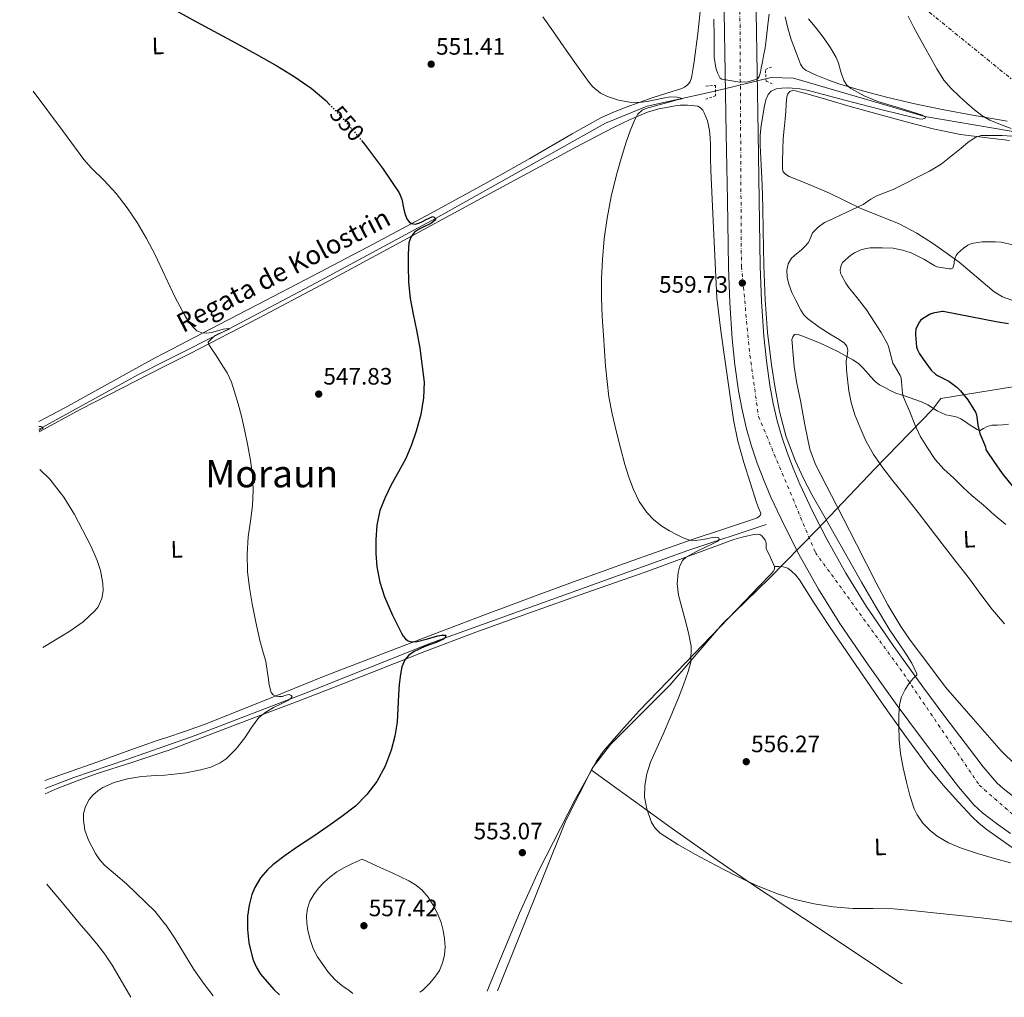
# Model space of a CAD drawing. Units: metres. Extents: x 617524 to 620971, y 4738688 to 4741059.
# Drawn here: x 617551 to 617967, y 4738688 to 4739101 of the extents above; entities that cross this region are included whole.
import ezdxf
from ezdxf.enums import TextEntityAlignment as Align

# ---------------------------------------------------------------- set-up
doc = ezdxf.new("R2010")
doc.units = ezdxf.units.M
doc.header["$MEASUREMENT"] = 0
for name, pattern in [('DGN Style 2', [1.739922, 1.043953, -0.695969]), ('DGN Style 4', [2.785615, 1.391938, -0.695969, 0.00174, -0.695969]), ('DGN Style 5', [1.217945, 0.521977, -0.695969]), ('DGN Style 7', [3.479844, 1.56593, -0.695969, 0.521977, -0.695969])]:
    doc.linetypes.add(name, pattern=pattern)
for name, color, linetype, lineweight in [('Acequia sin especificar', 4, 'Continuous', 0), ('Carretera', 9, 'Continuous', 0), ('Cota de curva de nivel directora', 7, 'Continuous', 0), ('Cota de punto acotado terreno', 7, 'Continuous', 0), ('Curva de nivel directora', 30, 'Continuous', 30), ('Curva de nivel directora no vista', 30, 'DGN Style 5', 30), ('Curva de nivel intermedia', 30, 'Continuous', 0), ('Eje de carretera', 7, 'DGN Style 4', 0), ('Etiqueta de uso rústico', 92, 'Continuous', 0), ('Límite de municipio', 7, 'Continuous', 0), ('Línea de asfalto', 7, 'Continuous', 13), ('Línea de cambio de uso (parcela vista)', 92, 'Continuous', 0), ('Línea eléctrica', 6, 'DGN Style 7', 0), ('Pontón-alcantarilla (pasos de agua)', 1, 'DGN Style 2', 0), ('Punto acotado terreno (símbolo)', 7, 'Continuous', 0), ('Texto de arroyo-regatas y barrancos', 142, 'Continuous', 0), ('Texto de Área (paraje) menor', 7, 'Continuous', 0)]:
    doc.layers.add(name, color=color, linetype=linetype, lineweight=lineweight)
doc.styles.add('Style-Arial', font='arial.ttf')

# ---------------------------------------------------------------- blocks, each defined once
blk = doc.blocks.new('5PATER')
at = {"layer": 'Punto acotado terreno (símbolo)', "linetype": 'Continuous', "lineweight": 0}
h = blk.add_hatch(color=51, dxfattribs=at)
edge = h.paths.add_edge_path()
edge.add_ellipse((0, 0), major_axis=(-0.11, -0.111), ratio=0.999422, start_angle=0, end_angle=360)

msp = doc.modelspace()

# ---------------------------------------------------------------- linework, layer by layer
at = {"layer": 'Acequia sin especificar', "color": 4, "linetype": 'Continuous', "lineweight": 0}
for points in [[(617984.98, 4739051.02, 565), (617933.53, 4739059.7, 560), (617878, 4739075.95, 557.82), (617868.55, 4739076.16, 557.76), (617844.29, 4739070.32, 556.61), (617830.88, 4739067.4, 555), (617816.15, 4739064.16, 553.9), (617798.67, 4739056.91, 553.76), (617726.83, 4739016.66, 550), (617676.4, 4738989.55, 547.7), (617639.55, 4738970.08, 545), (617612.47, 4738956.44, 543), (617601.29, 4738950.81, 542.18), (617560.91, 4738928.56, 540), (617559.27, 4738927.69, 539.94)], [(617866.52, 4738887.42, 556.68), (617833.45, 4738876.57, 554.23), (617782.91, 4738858.32, 551.09), (617725.15, 4738837.46, 549.57), (617670.67, 4738815.89, 545.69), (617625.32, 4738798.42, 543.16), (617612.46, 4738793.89, 543.14), (617596.39, 4738788.24, 543.11), (617574.01, 4738780.62, 543.11), (617561.86, 4738775.98, 542.36)]]:
    msp.add_polyline3d(points, dxfattribs=at)
at = {"layer": 'Carretera', "color": 9, "linetype": 'Continuous', "lineweight": 0}
for points in [[(617969.72, 4738757.01, 561.55), (617963.74, 4738761.29, 561.56), (617957.92, 4738765.77, 561.51), (617954.28, 4738769.09, 561.49), (617947.69, 4738776.66, 561.5), (617941.64, 4738784.65, 561.49), (617931.69, 4738797.84, 560.99), (617921.83, 4738811.1, 560.32), (617909.51, 4738828.27, 559.75), (617897.55, 4738845.71, 559.42), (617888.55, 4738860.12, 559.41), (617880.27, 4738874.97, 559.47), (617874.17, 4738886.93, 559.56), (617868.49, 4738899.09, 559.63), (617865.47, 4738906.17, 559.63), (617862.7, 4738913.36, 559.63), (617860.27, 4738920.54, 559.66), (617858.19, 4738927.82, 559.7), (617856.3, 4738935.86, 559.77), (617854.81, 4738943.98, 559.86), (617853.28, 4738954.94, 559.89), (617852.17, 4738965.93, 559.86), (617851.12, 4738981.03, 559.71), (617850.51, 4738996.14, 559.54), (617850.08, 4739024.32, 559.23), (617849.65, 4739052.48, 559.44), (617849.22, 4739078.13, 560.51), (617848.8, 4739103.77, 561.9)], [(617862.2, 4739103.94, 561.9), (617862.62, 4739078.35, 560.51), (617863.05, 4739052.69, 559.44), (617863.48, 4739024.52, 559.23), (617863.91, 4738996.51, 559.54), (617864.5, 4738981.77, 559.71), (617865.53, 4738967.07, 559.86), (617866.58, 4738956.54, 559.89), (617868.05, 4738946.12, 559.86), (617869.42, 4738938.6, 559.77), (617871.16, 4738931.2, 559.7), (617873.07, 4738924.53, 559.66), (617875.31, 4738917.92, 559.63), (617877.89, 4738911.21, 559.63), (617880.73, 4738904.55, 559.63), (617886.21, 4738892.81, 559.56), (617892.09, 4738881.29, 559.47), (617900.09, 4738866.94, 559.41), (617908.76, 4738853.05, 559.42), (617920.48, 4738835.97, 559.75), (617932.66, 4738819.01, 560.32), (617942.42, 4738805.87, 560.99), (617952.33, 4738792.73, 561.49), (617958.1, 4738785.11, 561.5), (617963.88, 4738778.47, 561.49), (617966.54, 4738776.05, 561.51), (617971.73, 4738772.05, 561.56)]]:
    msp.add_polyline3d(points, dxfattribs=at)
at = {"layer": 'Curva de nivel directora', "color": 30, "linetype": 'Continuous', "lineweight": 30, "flags": 128}
for points, elevation in [([(617555.53, 4739147.38), (617561.99, 4739143.35), (617571.73, 4739136.56), (617579.84, 4739130.06), (617587.91, 4739123.5), (617596.71, 4739117.08), (617605.81, 4739111.09), (617612.47, 4739107.18), (617614.85, 4739105.78), (617624, 4739100.69), (617633.14, 4739095.8), (617642.27, 4739090.91), (617651.01, 4739086.08), (617659.7, 4739081.15), (617667.08, 4739076.69), (617674.19, 4739071.76), (617680.41, 4739066.47), (617681.86, 4739064.99)], 550), ([(617695.52, 4739049.62), (617696.8, 4739048.08), (617704.4, 4739037.96), (617711.41, 4739027.47), (617712.56, 4739024.85), (617713.46, 4739020.54), (617714, 4739018.38), (617714.88, 4739016.3), (617715.63, 4739015.29), (617716.66, 4739014.59), (617718.23, 4739014.33), (617719.76, 4739014.72), (617721.3, 4739015.46), (617722.85, 4739016.21), (617724.18, 4739016.86), (617725.52, 4739017.5), (617726.27, 4739017.29), (617726.83, 4739016.66), (617726.79, 4739016.15), (617725.88, 4739015.37), (617724.75, 4739014.62), (617721.3, 4739012.87), (617719.57, 4739012.07), (617717.98, 4739010.93), (617716.32, 4739008.84), (617715.5, 4739006.42), (617715.17, 4739001.57), (617715.21, 4738996.74), (617715.43, 4738989.83), (617716.09, 4738982.94), (617717.38, 4738976.23), (617718.7, 4738969.55), (617720.1, 4738961.94), (617722.05, 4738947.64), (617721.76, 4738940.94), (617720.57, 4738933.9), (617718.64, 4738926.96), (617716.64, 4738921.09), (617714.24, 4738915.41), (617711.18, 4738909.79), (617708.06, 4738904.21), (617705.46, 4738898.95), (617703.28, 4738893.44), (617702.01, 4738887.23), (617701.63, 4738880.96), (617701.56, 4738875.29), (617702, 4738869.62), (617703.25, 4738863.2), (617705.24, 4738856.93), (617708.6, 4738849.18), (617712.43, 4738841.66), (617713.17, 4738840.37), (617714.11, 4738839.15), (617714.97, 4738838.49), (617715.98, 4738838.13), (617717.52, 4738837.94), (617719.05, 4738838.08), (617723.43, 4738839.24), (617727.79, 4738840.5), (617729.4, 4738840.81), (617730.97, 4738840.82), (617731.18, 4738840.55), (617730.84, 4738839.73), (617730.19, 4738839.06), (617727.13, 4738837.64), (617722.31, 4738835.98), (617717.76, 4738833.81), (617715.59, 4738832.32), (617713.8, 4738830.37), (617712.52, 4738827.37), (617711.93, 4738824.24), (617711.48, 4738819.89), (617711.13, 4738815.54), (617710.87, 4738809.8), (617710.59, 4738804.06), (617709.62, 4738798.08), (617707.99, 4738792.18), (617705.46, 4738785.4), (617701.98, 4738779.01), (617697.84, 4738773.42), (617692.92, 4738768.61), (617687.21, 4738764.14), (617681.34, 4738759.94), (617674.92, 4738755.67), (617668.49, 4738751.41), (617663.21, 4738747.69), (617658.04, 4738743.76), (617655.77, 4738741.74), (617652.88, 4738738.24), (617650.51, 4738734.19), (617649.24, 4738731.22), (617648.04, 4738726.7), (617647.43, 4738722.1), (617647.31, 4738716.45), (617647.96, 4738710.8), (617649.64, 4738703.94), (617650.99, 4738700.68), (617652.89, 4738697.62), (617658.5, 4738691.19), (617660.93, 4738688.94)], 550), ([(617968.83, 4738972.26), (617963.71, 4738973.01), (617958.52, 4738974.02), (617953.47, 4738975.06), (617941.29, 4738977.41), (617940.78, 4738977.39), (617937.05, 4738976.74), (617935.8, 4738976.26), (617932.46, 4738974.38), (617931.69, 4738973.63), (617931.28, 4738973.09), (617930.09, 4738970.99), (617929.76, 4738970), (617929.52, 4738968.27), (617929.52, 4738967.52), (617930.04, 4738962.53), (617930.48, 4738961.26), (617931.32, 4738959.54), (617932.83, 4738957.26), (617936.22, 4738952.66), (617938.08, 4738950.94), (617938.91, 4738950.43), (617943.6, 4738947.95), (617947.02, 4738945.47), (617947.93, 4738944.59), (617948.59, 4738943.97), (617951.71, 4738940.08), (617954.88, 4738934.94), (617955.23, 4738934.16), (617955.53, 4738932.91), (617955.87, 4738929.49), (617956.73, 4738925.95), (617957.23, 4738924.98), (617959.1, 4738920.32), (617959.31, 4738919.5), (617959.35, 4738918.98), (617959.69, 4738918.5), (617962.68, 4738914.03), (617966.17, 4738908.99), (617970.35, 4738903.76)], 575)]:
    msp.add_lwpolyline(points, dxfattribs=dict(at, elevation=elevation))
at = {"layer": 'Curva de nivel directora no vista', "color": 30, "linetype": 'DGN Style 5', "lineweight": 30, "elevation": 550, "flags": 128}
msp.add_lwpolyline([(617681.86, 4739064.99), (617686.11, 4739060.62), (617691.56, 4739054.44), (617695.52, 4739049.62)], dxfattribs=at)
at = {"layer": 'Curva de nivel intermedia', "color": 30, "linetype": 'Continuous', "lineweight": 0, "flags": 128}
for points, elevation in [([(617772.14, 4739101.84), (617776.59, 4739095.5), (617781.02, 4739089.15), (617786.32, 4739081.59), (617791.66, 4739074.05), (617793.21, 4739072.23), (617796.55, 4739069.64), (617799.45, 4739068.16), (617804.13, 4739066.62), (617808.9, 4739065.79), (617812.56, 4739065.68), (617816.19, 4739066.08), (617819.57, 4739066.82), (617822.94, 4739067.55), (617825.91, 4739068.03), (617828.9, 4739067.97), (617829.55, 4739067.83), (617830.62, 4739067.54), (617830.88, 4739067.4), (617830.77, 4739067.28), (617828.85, 4739066.76), (617826.88, 4739066.24), (617821.25, 4739064.72), (617815.62, 4739063.15), (617814.14, 4739062.46), (617812.32, 4739060.71), (617811.01, 4739058.51), (617809.04, 4739053.73), (617807.38, 4739048.88), (617805.21, 4739042), (617803.2, 4739035.07), (617801.04, 4739026.01), (617799.31, 4739016.85), (617798.08, 4739008.13), (617797.28, 4738999.37), (617796.87, 4738991.35), (617796.88, 4738983.33), (617797.26, 4738975.29), (617797.77, 4738967.26), (617798.65, 4738954.31), (617800.05, 4738941.41), (617801.46, 4738934.16), (617803.18, 4738926.97), (617804.93, 4738919.91), (617806.76, 4738912.88), (617808.43, 4738907.52), (617810.41, 4738902.24), (617812.87, 4738897.21), (617816.09, 4738892.56), (617819.06, 4738889.42), (617822.46, 4738886.8), (617825.63, 4738884.87), (617828.89, 4738883.12), (617831.47, 4738881.82), (617834.16, 4738880.86), (617836.54, 4738880.73), (617838.94, 4738881.04), (617841.27, 4738881.48), (617843.6, 4738881.95), (617845.02, 4738882.07), (617846.43, 4738881.87), (617846.6, 4738881.2), (617846.11, 4738880.48), (617843.75, 4738879.34), (617841.4, 4738878.21), (617837.04, 4738876.06), (617832.72, 4738873.71), (617831.33, 4738872.49), (617829.98, 4738870), (617829.29, 4738867.23), (617828.92, 4738862.4), (617829.5, 4738857.61), (617830.89, 4738852.44), (617832.28, 4738847.26), (617833.62, 4738841.7), (617834.73, 4738836.11)], 555), ([(617844.31, 4739100.92), (617844.54, 4739093.81), (617844.57, 4739084.83), (617845.2, 4739080.37), (617845.93, 4739078.16), (617847.02, 4739075.95), (617847.7, 4739075.47), (617848.54, 4739075.31), (617855.37, 4739074.28), (617858.8, 4739074.42), (617862.13, 4739075.34), (617862.93, 4739075.86), (617863.46, 4739076.62), (617864.02, 4739078.41), (617864.43, 4739080.22), (617864.94, 4739082.82), (617865.42, 4739085.42), (617866, 4739088.74), (617866.51, 4739092.06), (617866.96, 4739095.87), (617867.38, 4739099.68), (617867.72, 4739103.01)], 560), ([(617884.32, 4739100.93), (617887.73, 4739096.86), (617890.99, 4739092.65), (617893.68, 4739088.76), (617896.08, 4739084.69), (617897.07, 4739082.34), (617898.01, 4739078.58), (617899.3, 4739074.91), (617900.53, 4739073.03), (617902.21, 4739071.52), (617907.82, 4739068.48), (617913.62, 4739066.08), (617923.03, 4739063.22), (617932.54, 4739060.37), (617933.53, 4739059.7), (617933.83, 4739059.31), (617933.71, 4739059.04), (617932.44, 4739058.7), (617931.1, 4739058.77), (617922.99, 4739060.71), (617914.9, 4739062.73), (617906.23, 4739064.98), (617897.57, 4739067.23), (617890.71, 4739069.04), (617883.84, 4739070.85), (617880.7, 4739071.43), (617877.52, 4739071.77), (617875.3, 4739071.84), (617873.07, 4739071.73), (617870.76, 4739071.5), (617868.56, 4739070.46), (617867.33, 4739069.09), (617866.31, 4739066.77), (617865.79, 4739064.29), (617864.37, 4739055.98), (617863.96, 4739051.82), (617863.94, 4739047.65), (617864.39, 4739039.25), (617864.85, 4739030.85), (617865.02, 4739021.25), (617865.18, 4739011.65), (617865.52, 4738996.97), (617866.01, 4738982.3), (617867.09, 4738968.61), (617868.75, 4738954.96), (617870.22, 4738945.08), (617872.14, 4738935.26), (617874.99, 4738924.56), (617878.88, 4738914.17), (617882.2, 4738906.94), (617885.88, 4738899.92), (617890.82, 4738891.26), (617895.74, 4738882.59), (617901.21, 4738872.83), (617906.7, 4738863.09), (617912.65, 4738852.93), (617918.7, 4738842.83)], 560), ([(617926.48, 4739102.08), (617928.78, 4739097.66), (617931.09, 4739093.25), (617933.5, 4739088.94), (617935.94, 4739084.64), (617938.64, 4739079.85), (617941.5, 4739075.15), (617944.64, 4739071.52), (617948.18, 4739068.24), (617951.27, 4739065.32), (617954.46, 4739062.51), (617957.62, 4739060.21), (617961.02, 4739058.25), (617965.48, 4739056.31), (617970.03, 4739054.69)], 565), ([(617556.84, 4739070.47), (617569.65, 4739053.3), (617578.24, 4739041.66), (617581.48, 4739037.92), (617586.82, 4739032.71), (617591.94, 4739027.28), (617596.52, 4739021.26), (617600.69, 4739014.93), (617604.66, 4739008.18), (617608.33, 4739001.28), (617612.47, 4738992.57), (617612.59, 4738992.3), (617616.83, 4738983.31), (617618.72, 4738979.61), (617620.69, 4738975.95), (617622.31, 4738973.36), (617624.24, 4738970.91), (617625.97, 4738969.31), (617628.05, 4738968.35), (617630.13, 4738968.23), (617632.21, 4738968.58), (617634.64, 4738969.25), (617637.07, 4738969.94), (617638.16, 4738970.15), (617639.17, 4738970.21), (617639.55, 4738970.08), (617639.33, 4738969.86), (617638.05, 4738969.29), (617635.1, 4738968.02), (617633.7, 4738967.25), (617632.69, 4738966.4), (617631.29, 4738965.1), (617630.8, 4738964.44), (617630.85, 4738963.78), (617632.3, 4738961.54), (617633.79, 4738959.3), (617636.3, 4738955.42), (617638.77, 4738951.49), (617640.59, 4738947.58), (617641.93, 4738943.46), (617643.45, 4738938.37), (617644.8, 4738933.23), (617646.22, 4738926.95), (617647.53, 4738920.64), (617648.65, 4738914.55), (617649.5, 4738908.43), (617649.8, 4738901.96), (617649.48, 4738895.49), (617648.59, 4738888.91), (617647.69, 4738882.32), (617647.24, 4738874.98), (617647.42, 4738867.63), (617648.24, 4738860.77), (617649.39, 4738853.94), (617650.88, 4738846.18), (617652.56, 4738838.46), (617653.77, 4738834.01), (617655.05, 4738829.58), (617656.08, 4738823.08), (617656.55, 4738819.8), (617657.42, 4738816.56), (617658.16, 4738815.63), (617659.27, 4738815.06), (617660.64, 4738814.8), (617661.99, 4738814.83), (617663.49, 4738815.43), (617664.97, 4738815.71), (617665.77, 4738815.35), (617666.25, 4738814.88), (617665.62, 4738814.03), (617664.36, 4738813.23), (617661.3, 4738811.67), (617658.28, 4738810.21), (617655.09, 4738808.28), (617652.2, 4738805.94), (617649.07, 4738801.72), (617646.17, 4738797.34), (617642.51, 4738792.78), (617638.3, 4738788.58), (617635.83, 4738786.86), (617631.83, 4738785.03), (617627.58, 4738783.86), (617621.34, 4738782.68), (617615.07, 4738781.86), (617612.46, 4738781.68), (617608.79, 4738781.44), (617602.51, 4738781.02), (617596.73, 4738780.06), (617591.02, 4738778.51), (617586.3, 4738776.49), (617584.14, 4738775.02), (617582.04, 4738773.14), (617580.51, 4738771.33), (617578.91, 4738768.45), (617578.14, 4738765.39), (617578.05, 4738762.62), (617578.7, 4738758.37), (617580.2, 4738754.24), (617583.09, 4738748.58), (617584.82, 4738746.01), (617586.91, 4738743.68)], 545), ([(617974.33, 4739051.12), (617966.14, 4739051.76), (617963.1, 4739051.79), (617960.06, 4739051.74), (617957.37, 4739051.7), (617954.82, 4739050.94), (617951.75, 4739048.74), (617948.9, 4739046.43), (617944.69, 4739042.99), (617940.4, 4739039.66), (617935.48, 4739036.71), (617930.37, 4739034.09), (617925.27, 4739031.5), (617920.16, 4739028.96), (617915.33, 4739027.06), (617912.93, 4739026.09), (617910.7, 4739024.81), (617907.48, 4739022.53), (617898.16, 4739018.24), (617894.66, 4739016.61), (617891.17, 4739014.97)], 565), ([(617891.17, 4739014.97), (617888.39, 4739013.09), (617886.08, 4739010.57), (617885.24, 4739008.54), (617884.4, 4739006.53), (617882.97, 4739004.95), (617881.45, 4739003.45), (617879.3, 4739001.79), (617877.17, 4738999.93), (617875.74, 4738997.48), (617875.23, 4738994.81), (617875.37, 4738991.87), (617876.06, 4738988.94), (617877.39, 4738985.45), (617878.97, 4738982.08), (617881.14, 4738977.98), (617882.43, 4738976.08), (617884.01, 4738974.4), (617888.86, 4738970.79), (617893.9, 4738967.57), (617896.67, 4738966.01), (617899.44, 4738964.25), (617900.61, 4738962.72), (617901.05, 4738960.89), (617900.66, 4738958.75), (617900.25, 4738956.59), (617900.46, 4738952.74), (617900.81, 4738948.89), (617901.46, 4738943.9), (617902.38, 4738938.94), (617903.97, 4738933.79), (617906, 4738928.78), (617908.64, 4738922.78), (617911.8, 4738917.05), (617915.75, 4738911.4), (617919.93, 4738905.95), (617925.35, 4738899.26), (617930.72, 4738892.53), (617935.75, 4738885.91), (617940.78, 4738879.29), (617946.55, 4738871.9), (617952.33, 4738864.51), (617957.18, 4738857.99), (617962.06, 4738851.5), (617967.19, 4738845.51)], 565), ([(617970.73, 4739005.62), (617965.77, 4739006.67), (617963.23, 4739006.88), (617957.74, 4739006.85), (617954.03, 4739006.27), (617952.59, 4739005.79), (617951.69, 4739005.36), (617949.88, 4739004.14), (617947.31, 4739001.86), (617946.8, 4739001.07), (617946.54, 4739000.51), (617945.95, 4738998.5), (617945.84, 4738997.7), (617945.28, 4738995.68), (617944.65, 4738995.41), (617943.93, 4738995.41), (617938.62, 4738996.21), (617937.74, 4738996.69), (617933.12, 4738999.5), (617927.71, 4739002.14), (617924.03, 4739003.38)], 570), ([(617924.03, 4739003.38), (617920.12, 4739004.13), (617915.48, 4739004.34), (617910.36, 4739004.3), (617908.7, 4739004.05), (617906.44, 4739003.41), (617903.87, 4739002.26), (617902.28, 4739001.26), (617898.8, 4738998.14), (617898.19, 4738996.82), (617897.79, 4738994.98), (617897.95, 4738993.62), (617898.28, 4738992.72), (617900.11, 4738989.34), (617901.31, 4738987.73), (617904.96, 4738983.15), (617908.86, 4738978.06), (617912.2, 4738972.85), (617915.13, 4738968.54), (617917.79, 4738963.7), (617918.19, 4738962.67), (617918.52, 4738961.12), (617920.06, 4738955.57), (617920.51, 4738954.8), (617923.16, 4738950.4), (617923.47, 4738949.44), (617923.6, 4738947.87), (617924.01, 4738942.82), (617924.48, 4738941.22), (617927.15, 4738935.09), (617929.31, 4738929.68), (617931.59, 4738924.78), (617934.36, 4738920.27), (617937.83, 4738914.99), (617941.59, 4738910.8), (617945.71, 4738907.02), (617949.67, 4738903.17), (617953.37, 4738899.74), (617958.12, 4738895.82), (617962.86, 4738891.57), (617967.72, 4738887.47)], 570), ([(617559.28, 4738927.23), (617559.84, 4738927.5), (617560.69, 4738928.04), (617560.98, 4738928.32), (617560.91, 4738928.56), (617560.12, 4738928.9), (617559.28, 4738928.91), (617559.25, 4738928.91)], 540), ([(617560.84, 4738835.54), (617572.3, 4738842.4), (617577.89, 4738846.43), (617582.99, 4738851.14), (617584.26, 4738852.76), (617585.81, 4738856.17), (617586.35, 4738859.46), (617586.31, 4738862.52), (617585.27, 4738868.1), (617583.89, 4738872.35), (617581.24, 4738878.52), (617574.31, 4738891.67), (617569.74, 4738898.96), (617566.88, 4738902.85), (617563.92, 4738906.62), (617559.56, 4738910.77)], 540), ([(617918.7, 4738842.83), (617925.01, 4738833.56), (617928, 4738828.97), (617930.2, 4738824.43), (617930.11, 4738823.89), (617929.27, 4738823.14), (617928.38, 4738822.38), (617926.73, 4738820.18), (617925.16, 4738817.84), (617923.66, 4738814.76), (617922.83, 4738811.49), (617922.49, 4738806.95), (617922.51, 4738802.41), (617922.72, 4738796.57), (617923.24, 4738790.73), (617924.33, 4738784.7), (617925.71, 4738778.72), (617927.2, 4738773.04), (617929.07, 4738767.45), (617930.25, 4738764.86), (617932.65, 4738761.35), (617935.75, 4738758.27), (617938.78, 4738755.94), (617943.53, 4738753.07), (617948.62, 4738750.93), (617955.76, 4738748.59), (617962.95, 4738746.41), (617969.7, 4738744.61)], 560), ([(617834.73, 4738836.11), (617834.61, 4738829.42), (617833.58, 4738825.45), (617831.58, 4738819.82), (617829.4, 4738814.3), (617826.19, 4738806.61), (617822.94, 4738798.94), (617820.29, 4738793.06), (617817.63, 4738787.15), (617816.07, 4738782.26), (617815.18, 4738777.25), (617815.11, 4738772.34), (617816.07, 4738767.41), (617818.1, 4738761.72), (617819.65, 4738759.21), (617821.77, 4738757.13), (617829.11, 4738752.36), (617836.65, 4738748.19), (617845.08, 4738743.65), (617853.58, 4738739.23), (617862.12, 4738735.26), (617870.89, 4738731.74), (617878.71, 4738729.21), (617886.71, 4738727.37), (617894.85, 4738726.11), (617903.03, 4738725.41), (617911.64, 4738725.38), (617920.23, 4738725.2), (617929.44, 4738724.34), (617938.65, 4738723.42), (617951.02, 4738722.11), (617963.38, 4738720.73), (617974.06, 4738719.18)], 555), ([(617586.91, 4738743.68), (617591.59, 4738739.7), (617596.27, 4738735.78), (617608.36, 4738724.08), (617612.46, 4738718.92), (617612.83, 4738718.46), (617616.84, 4738712.51), (617620.7, 4738706.01), (617624.63, 4738699.55), (617628.74, 4738693.81), (617632.89, 4738688.45)], 545), ([(617720.22, 4738689.97), (617721.29, 4738690.77), (617724.31, 4738693.7), (617726.55, 4738696.31), (617728.44, 4738699.22), (617729.8, 4738702.35), (617730.57, 4738705.63), (617730.84, 4738709.11), (617730.65, 4738712.58), (617730.07, 4738716.06), (617729.13, 4738719.5), (617727.64, 4738723.19), (617725.82, 4738726.72), (617723.68, 4738730.16), (617721.02, 4738733.23), (617718.38, 4738735.33), (617715.51, 4738736.99), (617712.01, 4738738.7), (617708.49, 4738740.35), (617702.15, 4738743.24), (617695.8, 4738746.13), (617692.05, 4738744.42), (617688.3, 4738742.7), (617685.13, 4738740.83), (617682.17, 4738738.58), (617679.67, 4738736.38), (617677.37, 4738733.95), (617675.35, 4738731.32), (617673.74, 4738728.37), (617672.68, 4738725.32), (617672.28, 4738722.22), (617672.42, 4738719.16), (617672.9, 4738716.1), (617673.81, 4738712.25), (617675.11, 4738708.51), (617676.95, 4738704.98), (617679.13, 4738701.66), (617681.57, 4738698.33), (617684.34, 4738695.28), (617687.24, 4738692.88), (617690.26, 4738690.66), (617691.9, 4738689.48)], 555), ([(617598.11, 4738687.85), (617594.59, 4738693.93), (617590.17, 4738701.44), (617587.09, 4738706.07), (617583.7, 4738710.48), (617580.01, 4738714.83), (617576.31, 4738719.18), (617572.4, 4738723.86), (617568.49, 4738728.54), (617564.56, 4738733.24), (617562.55, 4738735.63)], 540)]:
    msp.add_lwpolyline(points, dxfattribs=dict(at, elevation=elevation))
at = {"layer": 'Eje de carretera', "color": 7, "linetype": 'DGN Style 4', "lineweight": 0}
msp.add_polyline3d([(617716.51, 4739684.12, 571.76), (617714.7, 4739652.2, 572.16), (617720.12, 4739623.29, 571.68), (617736.96, 4739553.59, 569.68), (617761.6, 4739455.83, 566.97), (617778.45, 4739395.6, 565.73), (617798.92, 4739344.41, 565.32), (617831.35, 4739271.27, 565.97), (617845.19, 4739235.73, 566.29), (617851.82, 4739205.62, 566.19), (617855.43, 4739153.22, 564.54), (617855.42, 4739101.42, 561.77), (617856.02, 4738996.33, 559.54), (617859.63, 4738958.99, 559.88), (617863.25, 4738933.09, 559.73), (617887.26, 4738875.66, 559.46), (617924.58, 4738824.46, 560.01), (617956.48, 4738777.48, 561.49), (618000.29, 4738739.13, 560.89), (618056.27, 4738709.02, 559.11), (618074.92, 4738696.11, 558.57)], dxfattribs=at)
at = {"layer": 'Límite de municipio', "color": 7, "linetype": 'Continuous', "lineweight": 0}
msp.add_polyline3d([(617982.78, 4738947.56, 579.09), (617940.22, 4738940.71, 571.47), (617936.73, 4738936.08, 569.1), (617912.59, 4738911.19, 564.67), (617887.83, 4738885.29, 559.51), (617867.82, 4738864.65, 557.14), (617848.04, 4738845.55, 555.17), (617825.82, 4738819.68, 554.32), (617800.67, 4738794.65, 553.6), (617793.07, 4738784.75, 553.47), (617781.84, 4738762.48, 552.95), (617753.01, 4738690.53, 552.33)], dxfattribs=at)
at = {"layer": 'Línea de asfalto', "color": 7, "linetype": 'Continuous', "lineweight": 13}
for points in [[(617848.8, 4739103.77, 561.9), (617849.22, 4739078.13, 560.51), (617849.65, 4739052.48, 559.44), (617850.08, 4739024.32, 559.23), (617850.51, 4738996.14, 559.54), (617851.12, 4738981.03, 559.71), (617852.17, 4738965.93, 559.86), (617853.28, 4738954.94, 559.89), (617854.81, 4738943.98, 559.86), (617856.3, 4738935.86, 559.77), (617858.19, 4738927.82, 559.7), (617860.27, 4738920.54, 559.66), (617862.7, 4738913.36, 559.63), (617865.47, 4738906.17, 559.63), (617868.49, 4738899.09, 559.63), (617874.17, 4738886.93, 559.56), (617880.27, 4738874.97, 559.47), (617888.55, 4738860.12, 559.41), (617897.55, 4738845.71, 559.42), (617909.51, 4738828.27, 559.75), (617921.83, 4738811.1, 560.32), (617931.69, 4738797.84, 560.99), (617941.64, 4738784.65, 561.49), (617947.69, 4738776.66, 561.5), (617954.28, 4738769.09, 561.49), (617957.92, 4738765.77, 561.51), (617963.74, 4738761.29, 561.56), (617969.72, 4738757.01, 561.55)], [(617862.2, 4739103.94, 561.9), (617862.62, 4739078.35, 560.51), (617863.05, 4739052.69, 559.44), (617863.48, 4739024.52, 559.23), (617863.91, 4738996.51, 559.54), (617864.5, 4738981.77, 559.71), (617865.53, 4738967.07, 559.86), (617866.58, 4738956.54, 559.89), (617868.05, 4738946.12, 559.86), (617869.42, 4738938.6, 559.77), (617871.16, 4738931.2, 559.7), (617873.07, 4738924.53, 559.66), (617875.31, 4738917.92, 559.63), (617877.89, 4738911.21, 559.63), (617880.73, 4738904.55, 559.63), (617886.21, 4738892.81, 559.56), (617892.09, 4738881.29, 559.47), (617900.09, 4738866.94, 559.41), (617908.76, 4738853.05, 559.42), (617920.48, 4738835.97, 559.75), (617932.66, 4738819.01, 560.32), (617942.42, 4738805.87, 560.99), (617952.33, 4738792.73, 561.49), (617958.1, 4738785.11, 561.5), (617963.88, 4738778.47, 561.49), (617966.54, 4738776.05, 561.51), (617971.73, 4738772.05, 561.56)]]:
    msp.add_polyline3d(points, dxfattribs=at)
at = {"layer": 'Línea de cambio de uso (parcela vista)', "color": 92, "linetype": 'Continuous', "lineweight": 0}
for points in [[(617838.94, 4739106.61, 559), (617837.55, 4739094.8, 557.94), (617836.1, 4739082.99, 556.93), (617835.69, 4739080.35, 556.76), (617835.22, 4739077.71, 556.6), (617834.89, 4739076.14, 556.5), (617834.42, 4739074.59, 556.39), (617833.86, 4739073.69, 556.23), (617833.07, 4739072.96, 556.04), (617832.02, 4739072.16, 555.85), (617830.86, 4739071.57, 555.72), (617824.57, 4739069.59, 555.31), (617818.29, 4739067.65, 554.92), (617807.33, 4739063.75, 554.11), (617801.92, 4739061.62, 553.71)], [(617968.27, 4739057.76, 565.84), (617954.56, 4739060.21, 564.75), (617940.85, 4739062.67, 563.66), (617929.33, 4739065.07, 562.65), (617917.87, 4739067.81, 561.65), (617907.71, 4739070.39, 560.91), (617897.63, 4739073.34, 560.24), (617892.56, 4739075.18, 559.84), (617887.57, 4739077.23, 559.62), (617885.46, 4739078.16, 559.62), (617883.41, 4739079.23, 559.62), (617881.93, 4739080.35, 559.62), (617880.93, 4739081.85, 559.62), (617880.12, 4739084.07, 559.62), (617879.33, 4739086.29, 559.62), (617878.18, 4739089.26, 559.62), (617877.07, 4739092.25, 559.62), (617875.68, 4739097.01, 559.62), (617874.51, 4739101.82, 559.62)], [(617970.24, 4738982.21, 572.89), (617966.32, 4738983.6, 572.57), (617962.81, 4738985.71, 572.23), (617955.41, 4738992.01, 571.37), (617948, 4738998.3, 570.51), (617942.57, 4739002.17, 569.44), (617937.13, 4739006.05, 568.37), (617930.13, 4739010.52, 567.48), (617922.72, 4739014.41, 566.83), (617914.61, 4739017.68, 565.95), (617906.49, 4739020.88, 565.04), (617899.85, 4739024.15, 564.18), (617893.2, 4739027.41, 563.33), (617885.61, 4739030.59, 562.52), (617877.97, 4739033.68, 561.76), (617876.26, 4739034.46, 561.61), (617874.61, 4739035.45, 561.44), (617873.73, 4739036.44, 561.25), (617873.36, 4739037.66, 561.04), (617873.32, 4739039.36, 560.75), (617873.34, 4739041.07, 560.59), (617873.48, 4739045.74, 560.59), (617873.7, 4739050.4, 560.59), (617874.11, 4739054.61, 560.59), (617874.54, 4739058.83, 560.59), (617874.74, 4739061.92, 560.59), (617874.91, 4739065.01, 560.59), (617875.06, 4739066.56, 560.59), (617875.26, 4739068.11, 560.59), (617875.59, 4739069.33, 560.59), (617876.43, 4739070.35, 560.59), (617877.62, 4739070.73, 560.59), (617878.82, 4739070.56, 560.59), (617881.03, 4739070.02, 560.6), (617883.23, 4739069.44, 560.61), (617892.59, 4739066.73, 560.58), (617901.95, 4739064.03, 560.82), (617913.8, 4739060.72, 561.61), (617925.66, 4739057.47, 562.48), (617937.06, 4739054.54, 563.3), (617948.61, 4739052.21, 564.11), (617958.91, 4739050.88, 564.83), (617969.22, 4739049.61, 565.49)], [(617559.29, 4738926.57, 540.2), (617576.88, 4738936.21, 540.89), (617600, 4738948, 541.98), (617612.46, 4738954.3, 542.71), (617623.15, 4738959.71, 543.33), (617651.97, 4738974.63, 545.78), (617666.35, 4738982.16, 547.08), (617680.69, 4738989.81, 548.07), (617711.73, 4739006.61, 549.61), (617742.78, 4739023.41, 551.14), (617765.49, 4739035.69, 552.29), (617788.19, 4739047.97, 553.46), (617801.99, 4739055.18, 554.31), (617809.05, 4739058.52, 554.79), (617816.35, 4739061.61, 555.27), (617821.08, 4739063.01, 555.63), (617825.87, 4739063.9, 556.09), (617828.01, 4739064.26, 556.45), (617830.16, 4739064.49, 556.84), (617831.68, 4739064.52, 556.91), (617833.22, 4739064.49, 556.98), (617834.76, 4739064.42, 557.28), (617836.29, 4739064.29, 557.57), (617837.57, 4739064.06, 557.74), (617838.8, 4739063.45, 557.86), (617839.73, 4739062.44, 557.89), (617840.35, 4739061.26, 557.94), (617841.06, 4739059.63, 558.2), (617841.63, 4739057.95, 558.47), (617842.18, 4739055.93, 558.77), (617842.54, 4739053.87, 558.97), (617842.78, 4739050.75, 558.97), (617842.9, 4739047.63, 558.93), (617842.93, 4739042.3, 558.95), (617843.04, 4739036.97, 559), (617843.66, 4739024.83, 559.49), (617844.29, 4739012.69, 560.01), (617844.89, 4738997.9, 560.18), (617845.69, 4738983.15, 560.05), (617847.34, 4738969.25, 559.69), (617849.37, 4738955.37, 559.33), (617850.99, 4738943.51, 559.11), (617852.67, 4738931.65, 558.9), (617854.55, 4738922.6, 558.77), (617857.05, 4738913.66, 558.65), (617859.68, 4738905.15, 558.53), (617862.41, 4738896.78, 558.34), (617863.29, 4738894.49, 557.98), (617864.16, 4738892.21, 557.48), (617864.12, 4738891.57, 557.39), (617863.69, 4738890.94, 557.3), (617862.68, 4738890.23, 557.16), (617861.6, 4738889.85, 557.05), (617848.41, 4738885.53, 556.13), (617835.26, 4738881.12, 555.29), (617810.12, 4738872.26, 553.69), (617785.02, 4738863.25, 552.17), (617770.15, 4738857.77, 551.58), (617747.86, 4738849.49, 551.21), (617725.63, 4738841.1, 550.33), (617702.5, 4738832.22, 548.67), (617679.42, 4738823.25, 546.98), (617654.52, 4738813.15, 545.12), (617629.53, 4738803.22, 543.29), (617621.62, 4738800.38, 543.03), (617612.46, 4738797.29, 543.25), (617609.66, 4738796.35, 543.32), (617597.72, 4738792.26, 543.54), (617584.08, 4738787.33, 543.35), (617570.44, 4738782.42, 543.03), (617561.8, 4738779.42, 542.7)], [(617801.92, 4739061.62, 553.71), (617796.66, 4739059.14, 553.35), (617784.55, 4739052.49, 552.77), (617766.65, 4739042.08, 552.31), (617748.67, 4739031.86, 551.73), (617724.64, 4739018.75, 550.58), (617700.51, 4739005.86, 549.33), (617677.88, 4738994.06, 548.06), (617655.25, 4738982.27, 546.68), (617631.63, 4738969.97, 544.97), (617612.47, 4738959.98, 543.55), (617608.03, 4738957.66, 543.22), (617582.84, 4738943.74, 541.54), (617570.26, 4738936.72, 540.84), (617559.22, 4738930.94, 540.38)], [(617971.98, 4738785.87, 563.49), (617965.72, 4738791.98, 563.18), (617953.97, 4738805.39, 562.35), (617942.22, 4738818.8, 561.52), (617934.78, 4738828.75, 561.3), (617927.34, 4738838.7, 561.09), (617923.33, 4738844.47, 561), (617917.91, 4738853.53, 561.01), (617912.96, 4738862.86, 561.14), (617904.66, 4738879.14, 561.55), (617896.4, 4738895.42, 561.95), (617891.82, 4738904.07, 562.1), (617887.37, 4738912.81, 562.24), (617884.96, 4738919.31, 562.32), (617882.78, 4738929.51, 562.45), (617880.99, 4738939.82, 562.58), (617879.44, 4738946.97, 562.66), (617878.29, 4738954.16, 562.75), (617878.02, 4738957.37, 562.79), (617877.77, 4738960.57, 562.83), (617877.61, 4738962.46, 562.89), (617877.45, 4738964.35, 563.01), (617877.39, 4738965.53, 563.13), (617877.73, 4738966.7, 563.25), (617878.52, 4738967.64, 563.3), (617879.5, 4738967.9, 563.34), (617881.98, 4738967.07, 563.44), (617884.43, 4738966.06, 563.54), (617888.99, 4738964.14, 564.04), (617893.52, 4738962.13, 564.64), (617897.04, 4738960.34, 564.86), (617900.51, 4738958.45, 565.12), (617903.06, 4738957.07, 565.49), (617905.44, 4738955.44, 565.86), (617907.13, 4738953.79, 566.08), (617908.73, 4738952.05, 566.3), (617910.58, 4738949.93, 566.59), (617912.48, 4738947.87, 566.88), (617914.43, 4738946.44, 567.22), (617916.59, 4738945.28, 567.55), (617918.91, 4738944.05, 567.65), (617921.29, 4738942.96, 567.71), (617925.28, 4738941.62, 568.1), (617929.28, 4738940.33, 568.48), (617932.08, 4738939.25, 568.55), (617934.81, 4738938.01, 568.67), (617936.77, 4738936.8, 568.97), (617938.7, 4738935.53, 569.28), (617940.51, 4738934.57, 569.49), (617942.38, 4738933.79, 569.73), (617943.88, 4738933.51, 570.06), (617945.39, 4738933.28, 570.42), (617947.15, 4738932.79, 570.75), (617948.78, 4738932.06, 571.09), (617950.22, 4738931.08, 571.42), (617951.66, 4738930.09, 571.76), (617953.06, 4738929.17, 572.3), (617954.51, 4738928.27, 572.7), (617955.56, 4738927.65, 572.76), (617956.6, 4738927.04, 572.82), (617958.23, 4738927.97, 574.35), (617959.85, 4738928.91, 575.88), (617961.84, 4738929.36, 577.2), (617964.22, 4738929.44, 577.8), (617966.53, 4738929.62, 577.9), (617968.84, 4738929.79, 577.99)], [(617870.01, 4738869.69, 557.35), (617868.25, 4738873.5, 557.3), (617866.54, 4738877.33, 557.22), (617866.49, 4738878.51, 557.21), (617866.43, 4738879.71, 557.19), (617866.02, 4738880.84, 557.13), (617865.37, 4738881.9, 557.08), (617864.67, 4738882.69, 557.07), (617863.8, 4738883.2, 557.06), (617862.61, 4738883.38, 557.06), (617861.42, 4738883.25, 557.06), (617860.04, 4738882.96, 557.05), (617858.67, 4738882.64, 556.98), (617855.71, 4738881.94, 556.72), (617852.78, 4738881.12, 556.44), (617834.06, 4738874.32, 554.65), (617815.39, 4738867.36, 553.25), (617790.36, 4738858.62, 552.35), (617765.36, 4738849.82, 551.61), (617743.76, 4738841.98, 550.86), (617722.25, 4738833.9, 550.01), (617703.35, 4738826.38, 548.65), (617684.44, 4738818.88, 547.06), (617668.73, 4738812.93, 545.99), (617653.02, 4738806.99, 545.09), (617633.42, 4738799.5, 544.44), (617613.82, 4738792.02, 544.09), (617612.46, 4738791.57, 544.08), (617598.9, 4738787.08, 544), (617583.9, 4738782.35, 543.93), (617575.34, 4738779.3, 543.72), (617566.89, 4738776.03, 543.11), (617561.9, 4738773.82, 542.49)], [(617792.74, 4738783.76, 553.46), (617794.87, 4738787.54, 553.5), (617797.66, 4738791.58, 553.53), (617805.16, 4738800.31, 553.66), (617812.89, 4738808.78, 553.83), (617828.71, 4738825.33, 554.21), (617843.22, 4738840.36, 554.84), (617857.72, 4738855.39, 555.81), (617863.23, 4738861.12, 556.63), (617868.72, 4738866.85, 557.3), (617869.42, 4738867.7, 557.32), (617870, 4738868.67, 557.33), (617870.01, 4738869.69, 557.35)], [(617870.01, 4738869.69, 557.35), (617871.85, 4738869.68, 557.42), (617873.69, 4738869.66, 557.49), (617875.59, 4738869.1, 557.74), (617877.24, 4738867.84, 558), (617879.02, 4738866.02, 558.11), (617880.52, 4738864.05, 558.19), (617886.82, 4738854.22, 558.53), (617893.18, 4738844.45, 558.86), (617904.23, 4738828.32, 559.44), (617915.35, 4738812.24, 560.02), (617925.09, 4738798.5, 560.5), (617935.05, 4738784.91, 560.96), (617941.19, 4738777.41, 561.06), (617947.72, 4738770.22, 560.98), (617953.47, 4738764.06, 560.86), (617956.51, 4738761.18, 560.8), (617959.79, 4738758.57, 560.74), (617965.61, 4738754.45, 560.62), (617971.43, 4738750.33, 560.51)], [(617748.56, 4738690.46, 552.38), (617749.45, 4738692.51, 552.5), (617755.78, 4738707.96, 552.62), (617762.22, 4738723.37, 552.5), (617770.48, 4738741.44, 552.6), (617785.78, 4738771.3, 553.11), (617792.46, 4738783.26, 553.46), (617792.74, 4738783.76, 553.46)], [(617792.74, 4738783.76, 553.47), (617803.35, 4738776.07, 553.99), (617813.96, 4738768.38, 554.52), (617825.34, 4738760.17, 554.87), (617842.51, 4738747.98, 554.74), (617859.86, 4738736.08, 554.04), (617882.62, 4738720.97, 552.82), (617905.4, 4738705.89, 551.56), (617922.52, 4738694.41, 550.34), (617923.91, 4738693.49, 550.28)]]:
    msp.add_polyline3d(points, dxfattribs=at)
at = {"layer": 'Línea eléctrica', "color": 6, "linetype": 'DGN Style 7', "lineweight": 0}
msp.add_polyline3d([(617551.12, 4739405.68, 549.55), (617640.25, 4739339.01, 550.25), (617783.26, 4739224.4, 573.38), (617924.59, 4739112.54, 565.56), (618069.44, 4738995, 575.1), (618437.45, 4738702.38, 591.54)], dxfattribs=at)
at = {"layer": 'Pontón-alcantarilla (pasos de agua)', "color": 1, "linetype": 'DGN Style 2', "lineweight": 0}
for points in [[(617869.07, 4739073.6, 557.33), (617866.42, 4739074.73, 559.58), (617866.18, 4739079.63, 559.52), (617869.23, 4739080.83, 557.47)], [(617841.01, 4739072.62, 556.06), (617845.09, 4739072.85, 558.24), (617845.14, 4739068.53, 558.24), (617841.06, 4739067.05, 555.86)]]:
    msp.add_polyline3d(points, dxfattribs=at)

# ---------------------------------------------------------------- block references
at = {"layer": 'Punto acotado terreno (símbolo)', "color": 7, "linetype": 'Continuous', "lineweight": 0, "xscale": 10, "yscale": 10, "zscale": 10}
for p in [(617724.96, 4739081.86, 551.41), (617856.41, 4738989.44, 559.73), (617677.44, 4738942.56, 547.83), (617858.07, 4738787.33, 556.27), (617763.48, 4738748.93, 553.07), (617696.54, 4738718.08, 557.42)]:
    msp.add_blockref('5PATER', p, dxfattribs=at)

# ---------------------------------------------------------------- texts
at = {"layer": 'Cota de curva de nivel directora', "color": 7, "linetype": 'Continuous', "lineweight": 0, "style": 'Style-Arial'}
msp.add_text('550', height=7, rotation=311.3442, dxfattribs=at).set_placement((617689.45, 4739056.83, 550), align=Align.MIDDLE_CENTER)
at = {"layer": 'Cota de punto acotado terreno', "color": 7, "linetype": 'Continuous', "lineweight": 0, "style": 'Style-Arial'}
for s, p in [('551.41', (617727.04, 4739085.86, 551.41)), ('559.73', (617821.22, 4738985.36, 559.73)), ('547.83', (617679.42, 4738946.56, 547.83)), ('556.27', (617860.13, 4738791.33, 556.27)), ('553.07', (617742.9, 4738754.54, 553.07)), ('557.42', (617698.59, 4738722.08, 557.42))]:
    msp.add_text(s, height=7, dxfattribs=at).set_placement(p)
at = {"layer": 'Etiqueta de uso rústico', "color": 92, "linetype": 'Continuous', "lineweight": 0, "style": 'Style-Arial'}
for rotation, p in [(1.62, (617609.5, 4739089.54, 548.31)), (2.95, (617952.22, 4738881.28, 566.85)), (1.62, (617617.46, 4738876.99, 542.54)), (1.62, (617914.64, 4738751.34, 557.81))]:
    msp.add_text('L', height=7, rotation=rotation, dxfattribs=at).set_placement(p, align=Align.MIDDLE_CENTER)
at = {"layer": 'Texto de arroyo-regatas y barrancos', "color": 142, "linetype": 'Continuous', "lineweight": 0, "style": 'Style-Arial'}
msp.add_text('Regata de Kolostrin', height=8, rotation=27.5532, dxfattribs=at).set_placement((617620.14, 4738968.28, 544.56))
at = {"layer": 'Texto de Área (paraje) menor', "color": 7, "linetype": 'Continuous', "lineweight": 0, "style": 'Style-Arial'}
msp.add_text('Moraun', height=11.5, dxfattribs=at).set_placement((617657.58, 4738908.93, 545.14), align=Align.MIDDLE_CENTER)

doc.saveas('drawing.dxf')
